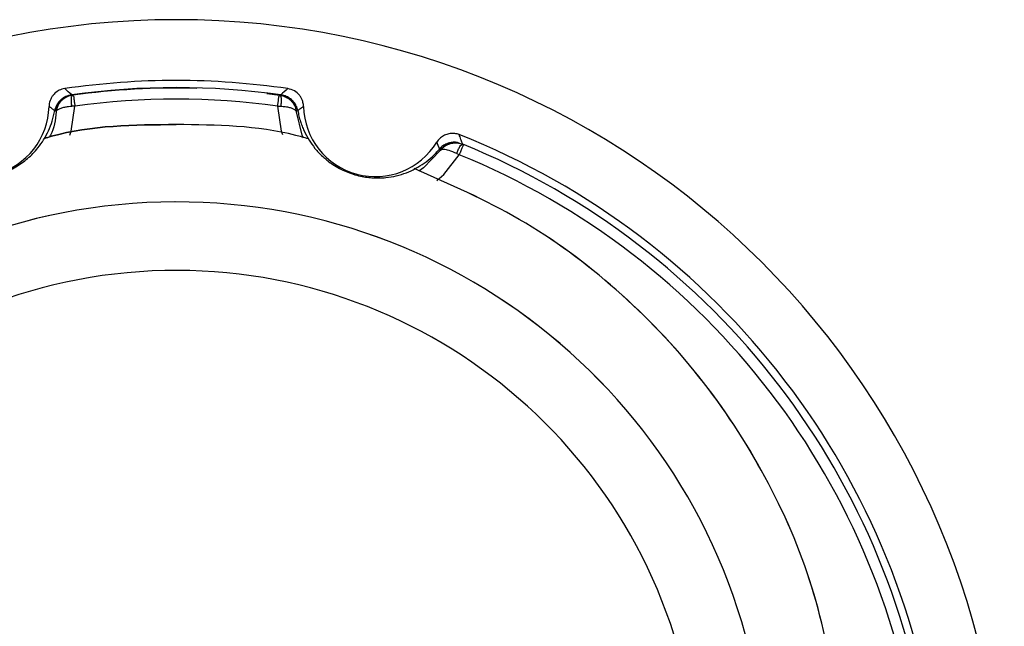
# Paper-space layout '_Back' of a CAD drawing. Units: millimetres. Extents: x -85 to 85, y -164 to 22.
# Drawn here: x -4 to 23, y 6 to 22 of the extents above; entities that cross this region are included whole.
import ezdxf

# ---------------------------------------------------------------- set-up
doc = ezdxf.new("R2010")
doc.units = ezdxf.units.MM

psp = doc.layouts.new('_Back')

# ---------------------------------------------------------------- linework, layer by layer
at = {"color": 7, "linetype": 'Continuous', "lineweight": 25}
for p, q in [((-2.834, 20.451), (-2.819, 20.447)), ((2.458, 20.494), (2.813, 20.448)), ((2.602, 20.481), (2.834, 20.451)), ((2.819, 20.447), (2.834, 20.451))]:
    psp.add_line(p, q, dxfattribs=at)
at = {"color": 7, "linetype": 'Continuous', "lineweight": 25, "flags": 128}
for points in [[(-2.888, 19.358), (-2.853, 19.474), (-2.755, 20.153)], [(2.755, 20.153), (2.853, 19.474), (2.882, 19.377)], [(3.455, 19.281), (3.419, 19.364), (3.263, 19.999)], [(7.169, 18.945), (6.714, 18.474), (6.59, 18.386)], [(7.083, 18.128), (7.266, 18.292), (7.69, 18.831)]]:
    psp.add_lwpolyline(points, dxfattribs=at)
at = {"color": 7, "linetype": 'Continuous', "lineweight": 25}
for centre, radius, start, end in [((0, 0), 22.5, 359.9995, 179.9995), ((0, 0), 20.848, 81.6415, 98.3581), ((0, 0), 20.646, 88.6334, 97.8893), ((0, 0), 20.641, 88.4514, 97.8317), ((0, 0), 20.341, 82.2147, 97.7853), ((-5.409, 20.188), 1.952, 211.3221, 358.688), ((5.409, 20.188), 1.952, 181.312, 328.6764), ((0, 0), 20.848, 6.6448, 68.3503), ((0, 0), 20.641, 7.1684, 67.8318), ((0, 0), 20.341, 7.2147, 67.7853), ((0, 1.5), 16.049, 8.633, 261.3394), ((0, 1.5), 16.049, 8.633, 261.3252), ((0, 1.5), 14.187, 7.9836, 261.9816)]:
    psp.add_arc(centre, radius, start, end, dxfattribs=at)
for points, knots in [([(-3.03, 20.626), (-3.056, 20.621), (-3.107, 20.611), (-3.178, 20.583), (-3.241, 20.546), (-3.298, 20.502), (-3.348, 20.448), (-3.394, 20.382), (-3.429, 20.306), (-3.452, 20.224), (-3.456, 20.17), (-3.457, 20.143)], [0, 0, 0, 0, 0.112618, 0.220114, 0.324752, 0.42664, 0.527226, 0.638518, 0.768566, 0.884907, 1, 1, 1, 1]), ([(3.457, 20.143), (3.456, 20.161), (3.455, 20.197), (3.444, 20.25), (3.426, 20.311), (3.396, 20.379), (3.331, 20.475), (3.213, 20.579), (3.093, 20.61), (3.031, 20.626)], [0, 0, 0, 0, 0.076677, 0.154065, 0.23189, 0.348344, 0.473903, 0.727874, 1, 1, 1, 1]), ([(-2.842, 20.457), (-2.857, 20.454), (-2.888, 20.449), (-2.931, 20.437), (-2.971, 20.424), (-3.008, 20.408), (-3.042, 20.391), (-3.087, 20.363), (-3.139, 20.322), (-3.19, 20.27), (-3.231, 20.213), (-3.263, 20.153), (-3.29, 20.09), (-3.299, 20.05), (-3.303, 20.03)], [0, 0, 0, 0, 0.03104, 0.062211, 0.094612, 0.129225, 0.166861, 0.208153, 0.314052, 0.436616, 0.556916, 0.701513, 0.85513, 1, 1, 1, 1]), ([(-3.264, 19.999), (-3.261, 20.021), (-3.255, 20.066), (-3.236, 20.13), (-3.209, 20.19), (-3.173, 20.247), (-3.108, 20.325), (-3, 20.412), (-2.889, 20.438), (-2.834, 20.451)], [0, 0, 0, 0, 0.101012, 0.199535, 0.297399, 0.396466, 0.498536, 0.749385, 1, 1, 1, 1]), ([(-3.028, 20.366), (-3.062, 20.344), (-3.145, 20.291), (-3.231, 20.159), (-3.252, 20.052), (-3.263, 19.999)], [0, 0, 0, 0, 0.259614, 0.630518, 1, 1, 1, 1]), ([(-2.812, 20.448), (-2.874, 20.438), (-2.954, 20.425), (-3.014, 20.378), (-3.028, 20.366)], [0, 0, 0, 0, 0.767816, 1, 1, 1, 1]), ([(-2.837, 20.149), (-2.839, 20.167), (-2.844, 20.203), (-2.848, 20.257), (-2.85, 20.309), (-2.851, 20.35), (-2.847, 20.39), (-2.838, 20.422), (-2.828, 20.442), (-2.822, 20.446), (-2.819, 20.447)], [0, 0, 0, 0, 0.116978, 0.240503, 0.368814, 0.499661, 0.585903, 0.757133, 0.905154, 1, 1, 1, 1]), ([(-2.819, 20.447), (-2.818, 20.447), (-2.815, 20.447), (-2.807, 20.441), (-2.792, 20.421), (-2.781, 20.365), (-2.774, 20.283), (-2.764, 20.217), (-2.759, 20.18), (-2.756, 20.161), (-2.755, 20.153)], [0, 0, 0, 0, 0.034756, 0.127542, 0.255079, 0.503983, 0.751214, 0.875558, 0.951066, 1, 1, 1, 1]), ([(2.755, 20.153), (2.757, 20.166), (2.761, 20.191), (2.766, 20.229), (2.772, 20.271), (2.778, 20.316), (2.781, 20.361), (2.786, 20.398), (2.796, 20.427), (2.809, 20.444), (2.816, 20.446), (2.819, 20.447)], [0, 0, 0, 0, 0.083101, 0.166203, 0.249306, 0.373331, 0.497424, 0.615973, 0.746744, 0.891588, 1, 1, 1, 1]), ([(2.819, 20.447), (2.822, 20.445), (2.828, 20.442), (2.836, 20.423), (2.844, 20.395), (2.851, 20.36), (2.852, 20.315), (2.85, 20.264), (2.844, 20.204), (2.839, 20.167), (2.837, 20.149)], [0, 0, 0, 0, 0.117253, 0.24101, 0.369513, 0.500497, 0.588271, 0.757447, 0.882036, 1, 1, 1, 1]), ([(2.819, 20.447), (2.837, 20.444), (2.874, 20.439), (2.93, 20.421), (2.989, 20.394), (3.049, 20.357), (3.108, 20.309), (3.163, 20.249), (3.211, 20.176), (3.248, 20.091), (3.259, 20.029), (3.264, 19.997)], [0, 0, 0, 0, 0.074604, 0.157391, 0.24906, 0.35012, 0.460841, 0.581244, 0.711181, 0.850589, 1, 1, 1, 1]), ([(2.834, 20.45), (2.857, 20.447), (2.901, 20.439), (2.964, 20.416), (3.024, 20.386), (3.079, 20.346), (3.153, 20.277), (3.234, 20.165), (3.254, 20.054), (3.263, 19.999)], [0, 0, 0, 0, 0.101548, 0.200749, 0.299497, 0.399707, 0.503215, 0.751085, 1, 1, 1, 1]), ([(3.303, 20.03), (3.301, 20.043), (3.295, 20.07), (3.281, 20.111), (3.26, 20.16), (3.231, 20.213), (3.196, 20.262), (3.161, 20.3), (3.127, 20.331), (3.09, 20.359), (3.047, 20.388), (2.995, 20.415), (2.924, 20.441), (2.869, 20.452), (2.842, 20.457)], [0, 0, 0, 0, 0.09599, 0.195747, 0.299371, 0.441223, 0.564256, 0.632661, 0.697793, 0.76687, 0.823216, 0.887843, 0.944924, 1, 1, 1, 1]), ([(-3.303, 20.03), (-3.329, 20.049), (-3.38, 20.087), (-3.432, 20.125), (-3.457, 20.143)], [0, 0, 0, 0, 0.508394, 1, 1, 1, 1]), ([(-3.263, 19.999), (-3.262, 20.006), (-3.258, 20.021), (-3.241, 20.042), (-3.214, 20.062), (-3.177, 20.081), (-3.119, 20.104), (-3.037, 20.127), (-2.935, 20.144), (-2.868, 20.148), (-2.837, 20.149)], [0, 0, 0, 0, 0.1006, 0.203692, 0.309147, 0.416656, 0.52633, 0.711351, 0.869573, 1, 1, 1, 1]), ([(2.837, 20.149), (2.859, 20.148), (2.902, 20.146), (2.963, 20.138), (3.021, 20.129), (3.074, 20.117), (3.121, 20.104), (3.162, 20.089), (3.197, 20.072), (3.225, 20.055), (3.245, 20.037), (3.259, 20.018), (3.262, 20.005), (3.263, 19.999)], [0, 0, 0, 0, 0.091692, 0.183353, 0.274899, 0.36627, 0.457416, 0.548316, 0.638966, 0.729423, 0.819697, 0.909747, 1, 1, 1, 1]), ([(3.457, 20.143), (3.432, 20.125), (3.38, 20.087), (3.329, 20.049), (3.303, 20.03)], [0, 0, 0, 0, 0.4916064, 1, 1, 1, 1]), ([(-7.158, 18.99), (-7.124, 18.951), (-7.059, 18.876), (-6.952, 18.772), (-6.844, 18.68), (-6.698, 18.57), (-6.508, 18.453), (-6.254, 18.337), (-5.987, 18.254), (-5.708, 18.206), (-5.475, 18.195), (-5.309, 18.204), (-5.199, 18.214), (-5.068, 18.234), (-4.898, 18.272), (-4.711, 18.33), (-4.522, 18.41), (-4.346, 18.505), (-4.181, 18.612), (-4.028, 18.734), (-3.884, 18.871), (-3.734, 19.041), (-3.589, 19.248), (-3.462, 19.489), (-3.36, 19.754), (-3.323, 19.934), (-3.303, 20.03)], [0, 0, 0, 0, 0.047676, 0.092233, 0.13368, 0.172021, 0.246716, 0.310726, 0.372205, 0.421722, 0.45913, 0.469969, 0.47984, 0.494521, 0.507967, 0.52465, 0.543028, 0.564844, 0.591165, 0.621574, 0.657334, 0.69864, 0.760567, 0.833128, 0.910596, 1, 1, 1, 1]), ([(-3.263, 19.999), (-3.287, 19.775), (-3.313, 19.532), (-3.439, 19.33), (-3.449, 19.314)], [0, 0, 0, 0, 0.920141, 1, 1, 1, 1]), ([(3.303, 20.03), (3.313, 19.98), (3.331, 19.883), (3.371, 19.74), (3.417, 19.606), (3.489, 19.437), (3.594, 19.24), (3.758, 19.008), (3.952, 18.797), (4.165, 18.621), (4.372, 18.489), (4.554, 18.395), (4.751, 18.316), (5.027, 18.236), (5.386, 18.189), (5.703, 18.205), (6.002, 18.258), (6.264, 18.341), (6.515, 18.457), (6.746, 18.601), (6.968, 18.778), (7.092, 18.916), (7.158, 18.99)], [0, 0, 0, 0, 0.0467443, 0.090433, 0.1310729, 0.168672, 0.2420403, 0.3044878, 0.3649838, 0.4127891, 0.4390581, 0.4607281, 0.4790585, 0.4960666, 0.5314272, 0.581394, 0.6307035, 0.6915696, 0.7551709, 0.8292336, 0.9084877, 1, 1, 1, 1]), ([(0, 19.65), (-1.15, 19.642), (-2.366, 19.634), (-3.52, 19.294), (-3.584, 19.275)], [0, 0, 0, 0, 0.9447516, 1, 1, 1, 1]), ([(-3.584, 19.275), (-3.52, 19.294), (-2.366, 19.634), (-1.15, 19.642), (0, 19.65)], [0, 0, 0, 0, 0.0552484, 1, 1, 1, 1]), ([(3.592, 19.261), (3.477, 19.294), (2.316, 19.626), (1.097, 19.639), (0, 19.65)], [0, 0, 0, 0, 0.099698, 1, 1, 1, 1]), ([(7.689, 19.377), (7.67, 19.384), (7.63, 19.398), (7.567, 19.408), (7.504, 19.411), (7.441, 19.405), (7.378, 19.392), (7.318, 19.372), (7.26, 19.345), (7.206, 19.311), (7.157, 19.271), (7.112, 19.226), (7.089, 19.191), (7.077, 19.173)], [0, 0, 0, 0, 0.090686, 0.181096, 0.271636, 0.362474, 0.453597, 0.544886, 0.636172, 0.727307, 0.818228, 0.909022, 1, 1, 1, 1]), ([(7.785, 19.116), (7.779, 19.128), (7.766, 19.156), (7.749, 19.2), (7.73, 19.253), (7.71, 19.313), (7.696, 19.356), (7.689, 19.377)], [0, 0, 0, 0, 0.134251, 0.301259, 0.501023, 0.750533, 1, 1, 1, 1]), ([(7.667, 19.157), (7.653, 19.16), (7.623, 19.165), (7.583, 19.168), (7.543, 19.169), (7.504, 19.167), (7.465, 19.162), (7.426, 19.154), (7.388, 19.143), (7.32, 19.118), (7.235, 19.071), (7.184, 19.018), (7.157, 18.99)], [0, 0, 0, 0, 0.038814, 0.081806, 0.129525, 0.182372, 0.240641, 0.304553, 0.374276, 0.449938, 0.709049, 1, 1, 1, 1]), ([(7.169, 18.945), (7.179, 18.96), (7.2, 18.991), (7.239, 19.031), (7.283, 19.068), (7.333, 19.099), (7.412, 19.137), (7.524, 19.171), (7.619, 19.162), (7.667, 19.157)], [0, 0, 0, 0, 0.097311, 0.194803, 0.294074, 0.39664, 0.503875, 0.752032, 1, 1, 1, 1]), ([(7.169, 18.945), (7.182, 18.963), (7.209, 18.997), (7.257, 19.039), (7.306, 19.074), (7.356, 19.101), (7.406, 19.122), (7.48, 19.145), (7.577, 19.158), (7.69, 19.15), (7.755, 19.126), (7.785, 19.116)], [0, 0, 0, 0, 0.102731, 0.199169, 0.289642, 0.374237, 0.452936, 0.5257, 0.71202, 0.869436, 1, 1, 1, 1]), ([(7.618, 18.869), (7.625, 18.884), (7.639, 18.918), (7.661, 18.966), (7.685, 19.013), (7.713, 19.064), (7.751, 19.112), (7.773, 19.115), (7.785, 19.116)], [0, 0, 0, 0, 0.1144707, 0.2370722, 0.3663339, 0.5001236, 0.7295381, 1, 1, 1, 1]), ([(7.785, 19.116), (7.787, 19.114), (7.791, 19.11), (7.792, 19.099), (7.792, 19.077), (7.775, 19.031), (7.741, 18.956), (7.716, 18.893), (7.701, 18.857), (7.693, 18.838), (7.69, 18.831)], [0, 0, 0, 0, 0.101285, 0.183802, 0.247564, 0.493071, 0.742525, 0.870461, 0.948806, 1, 1, 1, 1]), ([(7.169, 18.945), (7.173, 18.949), (7.186, 18.965), (7.22, 18.978), (7.272, 18.982), (7.328, 18.975), (7.438, 18.95), (7.543, 18.902), (7.618, 18.869)], [0, 0, 0, 0, 0.075038, 0.25933, 0.366121, 0.506823, 0.650068, 1, 1, 1, 1]), ([(-6.459, 18.442), (-6.528, 18.422), (-7.69, 18.092), (-9.747, 16.887), (-12.476, 14.844), (-14.744, 12.264), (-16.497, 9.322), (-17.668, 6.1), (-18.217, 2.717), (-18.123, -0.71), (-17.391, -4.058), (-16.045, -7.211), (-14.134, -10.056), (-11.726, -12.496), (-8.902, -14.432), (-5.771, -15.851), (-3.533, -16.276), (-2.413, -16.489)], [0, 0, 0, 0, 0.004478, 0.075587, 0.146696, 0.217804, 0.288913, 0.360022, 0.43113, 0.502239, 0.573348, 0.644456, 0.715565, 0.786674, 0.857783, 0.928891, 1, 1, 1, 1]), ([(-2.413, -16.489), (-3.533, -16.276), (-5.771, -15.851), (-8.902, -14.432), (-11.726, -12.496), (-14.134, -10.056), (-16.045, -7.211), (-17.391, -4.058), (-18.123, -0.71), (-18.217, 2.717), (-17.668, 6.1), (-16.497, 9.322), (-14.744, 12.264), (-12.476, 14.844), (-9.747, 16.887), (-7.69, 18.092), (-6.528, 18.422), (-6.459, 18.442)], [0, 0, 0, 0, 0.071109, 0.142217, 0.213326, 0.284435, 0.355544, 0.426652, 0.497761, 0.56887, 0.639978, 0.711087, 0.782196, 0.853304, 0.924413, 0.995522, 1, 1, 1, 1]), ([(17.99, 3.905), (17.79, 4.976), (17.389, 7.116), (16.073, 10.125), (14.281, 12.864), (12.015, 15.225), (9.402, 17.168), (7.432, 18.029), (6.46, 18.453)], [0, 0, 0, 0, 0.167385, 0.334769, 0.502154, 0.669539, 0.836923, 1, 1, 1, 1]), ([(17.99, 3.901), (17.79, 4.972), (17.39, 7.113), (16.074, 10.122), (14.283, 12.862), (12.016, 15.223), (9.403, 17.167), (7.433, 18.028), (6.46, 18.453)], [0, 0, 0, 0, 0.167376, 0.334752, 0.502127, 0.669503, 0.836879, 1, 1, 1, 1])]:
    psp.add_open_spline(points, degree=3, knots=knots, dxfattribs=at)
for points in [[(-2.842, 20.457), (-2.903, 20.514), (-2.966, 20.57), (-3.03, 20.626)], [(2.842, 20.457), (0.959, 20.721), (-0.959, 20.721), (-2.842, 20.457)], [(3.031, 20.626), (2.966, 20.57), (2.903, 20.514), (2.842, 20.457)], [(-2.755, 20.153), (-2.783, 20.152), (-2.81, 20.151), (-2.837, 20.149)], [(2.755, 20.153), (2.783, 20.152), (2.81, 20.151), (2.837, 20.149)], [(7.158, 18.99), (7.133, 19.053), (7.106, 19.114), (7.077, 19.173)], [(7.69, 18.831), (7.666, 18.843), (7.642, 18.856), (7.618, 18.869)]]:
    psp.add_open_spline(points, degree=3, dxfattribs=at)

doc.saveas('drawing.dxf')
